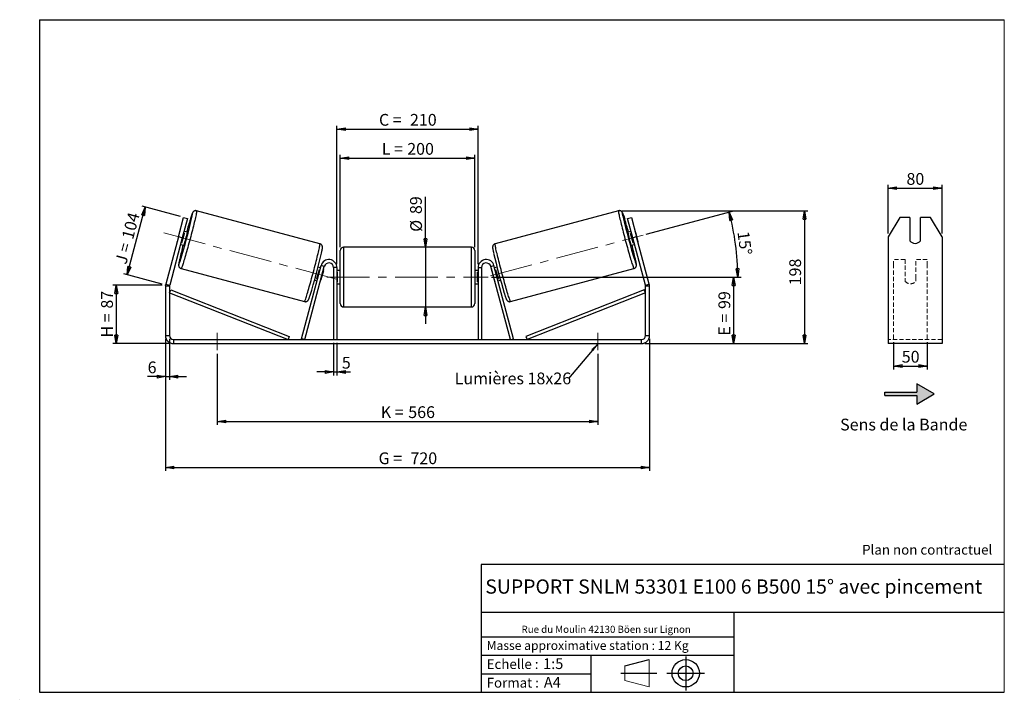
# Model space of a CAD drawing. Units: millimetres. Extents: x -1 to 292, y 3 to 205.
import ezdxf

# ---------------------------------------------------------------- set-up
doc = ezdxf.new("R2010")
doc.units = ezdxf.units.MM
doc.header["$PDSIZE"] = -1
doc.linetypes.add('CENTERX2', pattern=[20.32, 12.7, -2.54, 2.54, -2.54])
doc.linetypes.add('HIDDEN', pattern=[1.905, 1.27, -0.635])
doc.layers.add('SLD-0', color=7, linetype='Continuous')
doc.styles.add('SLDTEXTSTYLE0', font='TXT', dxfattribs={"width": 0.75})
doc.styles.add('SLDTEXTSTYLE2', font='TXT', dxfattribs={"width": 0.666667})
doc.dimstyles.new('SLDDIMSTYLE0', dxfattribs={"dimtxt": 3.501, "dimasz": 2.5, "dimexe": 0, "dimexo": 0.0625, "dimgap": 0.87525, "dimtad": 1, "dimdec": 0, "dimlfac": 5, "dimrnd": 1e-09, "dimzin": 12, "dimdsep": 46, "dimtxsty": 'SLDTEXTSTYLE0', "dimblk1": 'CLOSED', "dimblk2": 'CLOSED', "dimsah": 1, "dimcen": 0.09, "dimadec": 0, "dimazin": 3, "dimtfac": 1, "dimtofl": 0, "dimtmove": 0, "dimatfit": 3, "dimldrblk": 'CLOSED', "dimfxl": 0, "dimfrac": 2, "dimtolj": 1, "dimtzin": 12, "dimarcsym": 0})
doc.dimstyles.new('SLDDIMSTYLE1', dxfattribs={"dimtxt": 3.501, "dimasz": 2.5, "dimexe": 0, "dimexo": 0.0625, "dimgap": 0.87525, "dimtad": 1, "dimdec": 0, "dimlfac": 5, "dimrnd": 1e-09, "dimzin": 12, "dimdsep": 46, "dimtxsty": 'SLDTEXTSTYLE0', "dimblk1": 'CLOSED', "dimblk2": 'CLOSED', "dimsah": 1, "dimcen": 0.09, "dimadec": 0, "dimazin": 3, "dimtfac": 1, "dimtmove": 0, "dimatfit": 0, "dimldrblk": 'CLOSED', "dimfxl": 0, "dimfrac": 2, "dimtolj": 1, "dimtzin": 12, "dimarcsym": 0})
doc.dimstyles.new('SLDDIMSTYLE2', dxfattribs={"dimtxt": 3.501, "dimasz": 2.5, "dimexe": 0, "dimexo": 0.0625, "dimgap": 0.87525, "dimtad": 1, "dimdec": 4, "dimlfac": 5, "dimzin": 12, "dimdsep": 46, "dimtxsty": 'SLDTEXTSTYLE0', "dimblk1": 'CLOSED', "dimblk2": 'CLOSED', "dimsah": 1, "dimcen": 0.09, "dimadec": 0, "dimazin": 3, "dimtfac": 1, "dimtofl": 0, "dimtmove": 0, "dimatfit": 3, "dimldrblk": 'CLOSED', "dimfxl": 0, "dimfrac": 2, "dimtolj": 1, "dimtzin": 12, "dimarcsym": 0})
doc.dimstyles.new('SLDDIMSTYLE3', dxfattribs={"dimtxt": 0.18, "dimasz": 2.5, "dimexe": 0, "dimexo": 0.0625, "dimgap": 0, "dimtad": 0, "dimtih": 1, "dimtoh": 1, "dimdec": 0, "dimrnd": 1e-09, "dimzin": 0, "dimdsep": 46, "dimtxsty": 'Standard', "dimsah": 1, "dimcen": 0.09, "dimadec": 0, "dimazin": 0, "dimtfac": 2.5, "dimtdec": 0, "dimtofl": 0, "dimtmove": 0, "dimatfit": 3, "dimfxl": 0, "dimfrac": 2, "dimtolj": 1, "dimtzin": 0, "dimarcsym": 0})

# ---------------------------------------------------------------- blocks, each defined once
blk = doc.blocks.new('Bloc1')
at = {"color": 7, "linetype": 'Continuous', "lineweight": 0}
blk.add_point((27.17, 41.63), dxfattribs=at)
at = {"layer": 'SLD-0'}
for p, q in [((9.1, 43.82), (16.35, 45.7)), ((27.17, 46.64), (27.17, 36.52)), ((7.87, 41.63), (18.56, 41.63)), ((21.6, 41.63), (32.77, 41.63))]:
    blk.add_line(p, q, dxfattribs=at)
at = {"layer": 'SLD-0', "color": 7, "linetype": 'Continuous', "lineweight": 18}
for p, q in [((16.35, 45.7), (16.35, 37.56)), ((9.1, 39.44), (9.1, 43.82)), ((9.1, 39.44), (16.35, 37.56))]:
    blk.add_line(p, q, dxfattribs=at)
at = {"layer": 'SLD-0'}
for radius in [4.07, 2.19]:
    blk.add_circle((27.17, 41.63), radius, dxfattribs=at)
blk = doc.blocks.new('SW_NOTE_0')
at = {"color": 0, "linetype": 'Continuous', "lineweight": 0, "insert": (28.37, -0.09), "char_height": 2.1167, "attachment_point": 2, "style": 'SLDTEXTSTYLE0'}
blk.add_mtext('Rue du Moulin 42130 Böen sur Lignon', dxfattribs=at)
blk = doc.blocks.new('_Closed')
at = {"color": 0, "linetype": 'ByBlock', "lineweight": -2}
for p, q in [((-1, 0.166667), (0, 0)), ((-1, 0.166667), (-1, -0.166667)), ((0, 0), (-1, -0.166667)), ((0, 0), (-1, 0))]:
    blk.add_line(p, q, dxfattribs=at)
blk = doc.blocks.new('_D')
at = {"layer": 'SLD-0'}
for p, q in [((41.48, 126.01), (26.84, 126.01)), ((27.84, 126.01), (27.84, 108.6)), ((43.88, 108.6), (26.84, 108.6))]:
    blk.add_line(p, q, dxfattribs=at)
at = {"layer": 'SLD-0', "xscale": 2.5, "yscale": 2.5}
for p, rotation in [((27.84, 126.01), 90.0000000000004), ((27.84, 108.6), 270.0000000000004)]:
    blk.add_blockref('_Closed', p, dxfattribs=dict(at, rotation=rotation))
at = {"layer": 'SLD-0', "char_height": 3.501, "attachment_point": 1, "rotation": 90}
for s, insert, style in [('87', (23.33, 119.02), 'SLDTEXTSTYLE0'), ('H =', (23.33, 110.42), 'SLDTEXTSTYLE2')]:
    blk.add_mtext(s, dxfattribs=dict(at, insert=insert, style=style))
blk = doc.blocks.new('_D_1')
at = {"layer": 'SLD-0'}
for p, q in [((46.91, 146.42), (35.51, 149.48)), ((31.08, 129.07), (36.48, 149.22)), ((41.51, 126.27), (30.11, 129.32))]:
    blk.add_line(p, q, dxfattribs=at)
at = {"layer": 'SLD-0', "xscale": 2.5, "yscale": 2.5}
for p, rotation in [((36.48, 149.22), 75.0000000000003), ((31.08, 129.07), 255.0000000000003)]:
    blk.add_blockref('_Closed', p, dxfattribs=dict(at, rotation=rotation))
at = {"layer": 'SLD-0', "char_height": 3.501, "attachment_point": 1, "rotation": 75}
for s, insert, style in [('104', (29.41, 140.27), 'SLDTEXTSTYLE0'), ('J =', (27.42, 132.86), 'SLDTEXTSTYLE2')]:
    blk.add_mtext(s, dxfattribs=dict(at, insert=insert, style=style))
blk = doc.blocks.new('_D_2')
at = {"layer": 'SLD-0', "color": 7}
for p, q in [((178.22, 148.13), (233.55, 148.13)), ((232.55, 148.13), (232.55, 108.6)), ((185.08, 108.6), (233.55, 108.6))]:
    blk.add_line(p, q, dxfattribs=at)
at = {"layer": 'SLD-0', "color": 7, "xscale": 2.5, "yscale": 2.5}
for p, rotation in [((232.55, 148.13), 90.0000000000004), ((232.55, 108.6), 270.0000000000004)]:
    blk.add_blockref('_Closed', p, dxfattribs=dict(at, rotation=rotation))
at = {"layer": 'SLD-0', "color": 7, "insert": (228.04, 125.94), "char_height": 3.501, "attachment_point": 1, "rotation": 90, "style": 'SLDTEXTSTYLE0'}
blk.add_mtext('198', dxfattribs=at)
blk = doc.blocks.new('_D_3')
at = {"layer": 'SLD-0', "color": 7}
for p, q in [((42.48, 110), (42.48, 70.71)), ((186.48, 110), (186.48, 70.71)), ((42.48, 71.71), (186.48, 71.71))]:
    blk.add_line(p, q, dxfattribs=at)
at = {"layer": 'SLD-0', "color": 7, "xscale": 2.5, "yscale": 2.5, "rotation": 180.0000000000004}
blk.add_blockref('_Closed', (42.48, 71.71, 0.78), dxfattribs=at)
at = {"layer": 'SLD-0', "color": 7, "xscale": 2.5, "yscale": 2.5}
blk.add_blockref('_Closed', (186.48, 71.71, 0.78), dxfattribs=at)
at = {"layer": 'SLD-0', "color": 7, "char_height": 3.501, "attachment_point": 1}
for s, insert, style in [('G =', (105.86, 76.22), 'SLDTEXTSTYLE2'), ('720', (115.34, 76.22), 'SLDTEXTSTYLE0')]:
    blk.add_mtext(s, dxfattribs=dict(at, insert=insert, style=style))
blk = doc.blocks.new('_D_4')
at = {"layer": 'SLD-0', "color": 7}
for p, q in [((92.48, 108.8), (92.48, 99.15)), ((93.48, 108.8), (93.48, 99.15)), ((92.48, 100.15), (87.48, 100.15)), ((92.48, 100.15), (93.48, 100.15)), ((93.48, 100.15), (97.52, 100.15))]:
    blk.add_line(p, q, dxfattribs=at)
at = {"layer": 'SLD-0', "color": 7, "xscale": 2.5, "yscale": 2.5}
blk.add_blockref('_Closed', (92.48, 100.15, 0.78), dxfattribs=at)
at = {"layer": 'SLD-0', "color": 7, "xscale": 2.5, "yscale": 2.5, "rotation": 180.0000000000004}
blk.add_blockref('_Closed', (93.48, 100.15, 0.78), dxfattribs=at)
at = {"layer": 'SLD-0', "color": 7, "insert": (94.93, 104.66), "char_height": 3.5, "attachment_point": 1, "style": 'SLDTEXTSTYLE0'}
blk.add_mtext('5', dxfattribs=at)
blk = doc.blocks.new('_D_5')
at = {"layer": 'SLD-0', "color": 7}
for p, q in [((57.88, 105.6), (57.88, 84.44)), ((171.08, 105.6), (171.08, 84.44)), ((57.88, 85.44), (171.08, 85.44))]:
    blk.add_line(p, q, dxfattribs=at)
at = {"layer": 'SLD-0', "color": 7, "xscale": 2.5, "yscale": 2.5, "rotation": 180.0000000000004}
blk.add_blockref('_Closed', (57.88, 85.44, 0.78), dxfattribs=at)
at = {"layer": 'SLD-0', "color": 7, "xscale": 2.5, "yscale": 2.5}
blk.add_blockref('_Closed', (171.08, 85.44, 0.78), dxfattribs=at)
at = {"layer": 'SLD-0', "color": 7, "char_height": 3.501, "attachment_point": 1}
for s, insert, style in [('K =', (106.51, 89.95), 'SLDTEXTSTYLE2'), ('566', (114.69, 89.95), 'SLDTEXTSTYLE0')]:
    blk.add_mtext(s, dxfattribs=dict(at, insert=insert, style=style))
blk = doc.blocks.new('_D_6')
at = {"layer": 'SLD-0', "color": 7}
for p, q in [((119.8, 137.3), (119.8, 152.32)), ((119.8, 137.3), (119.8, 119.5)), ((119.8, 119.5), (119.8, 114.5))]:
    blk.add_line(p, q, dxfattribs=at)
at = {"layer": 'SLD-0', "color": 7, "xscale": 2.5, "yscale": 2.5}
for p, rotation in [((119.8, 137.3, 0.78), 270.0000000000004), ((119.8, 119.5, 0.78), 90.0000000000004)]:
    blk.add_blockref('_Closed', p, dxfattribs=dict(at, rotation=rotation))
at = {"layer": 'SLD-0', "color": 7, "char_height": 3.501, "attachment_point": 1, "rotation": 90, "style": 'SLDTEXTSTYLE0'}
for s, insert in [('89', (115.23, 147.15)), ('%%c', (115.28, 141.87))]:
    blk.add_mtext(s, dxfattribs=dict(at, insert=insert))
blk = doc.blocks.new('_D_7')
at = {"layer": 'SLD-0', "color": 7}
for p, q in [((139.48, 128.4), (212.48, 128.4)), ((211.48, 128.4), (211.48, 108.6)), ((185.08, 108.6), (212.48, 108.6))]:
    blk.add_line(p, q, dxfattribs=at)
at = {"layer": 'SLD-0', "color": 7, "xscale": 2.5, "yscale": 2.5}
for p, rotation in [((211.48, 128.4, 0.78), 90.0000000000004), ((211.48, 108.6, 0.78), 270.0000000000004)]:
    blk.add_blockref('_Closed', p, dxfattribs=dict(at, rotation=rotation))
at = {"layer": 'SLD-0', "color": 7, "char_height": 3.501, "attachment_point": 1, "rotation": 90}
for s, insert, style in [('99', (206.97, 118.9), 'SLDTEXTSTYLE0'), ('E =', (206.97, 110.98), 'SLDTEXTSTYLE2')]:
    blk.add_mtext(s, dxfattribs=dict(at, insert=insert, style=style))
blk = doc.blocks.new('_D_8')
at = {"layer": 'SLD-0', "color": 7}
for p, q in [((185.51, 141.14), (211.11, 148)), ((139.48, 128.4), (213.69, 128.4))]:
    blk.add_line(p, q, dxfattribs=at)
blk.add_arc((137.97, 128.4), 74.72, 0, 15, dxfattribs=at)
at = {"layer": 'SLD-0', "color": 7, "xscale": 2.5, "yscale": 2.5}
for p, rotation in [((210.15, 147.74, 0.78), 104.0418780554721), ((212.69, 128.4, 0.78), 270.9581219445291)]:
    blk.add_blockref('_Closed', p, dxfattribs=dict(at, rotation=rotation))
at = {"layer": 'SLD-0', "color": 7, "insert": (216.07, 142.24), "char_height": 3.501, "attachment_point": 1, "rotation": 277.5, "style": 'SLDTEXTSTYLE0'}
blk.add_mtext('15°', dxfattribs=at)
blk = doc.blocks.new('_D_9')
at = {"layer": 'SLD-0', "color": 7}
for p, q in [((94.48, 137.3), (94.48, 164.79)), ((134.48, 137.3), (134.48, 164.79)), ((94.48, 163.79), (134.48, 163.79))]:
    blk.add_line(p, q, dxfattribs=at)
at = {"layer": 'SLD-0', "color": 7, "xscale": 2.5, "yscale": 2.5, "rotation": 180.0000000000004}
blk.add_blockref('_Closed', (94.48, 163.79, 0.78), dxfattribs=at)
at = {"layer": 'SLD-0', "color": 7, "xscale": 2.5, "yscale": 2.5}
blk.add_blockref('_Closed', (134.48, 163.79, 0.78), dxfattribs=at)
at = {"layer": 'SLD-0', "color": 7, "char_height": 3.501, "attachment_point": 1}
for s, insert, style in [('L =', (106.81, 168.3), 'SLDTEXTSTYLE2'), ('200', (114.38, 168.3), 'SLDTEXTSTYLE0')]:
    blk.add_mtext(s, dxfattribs=dict(at, insert=insert, style=style))
blk = doc.blocks.new('_D_10')
at = {"layer": 'SLD-0', "color": 7}
for p, q in [((93.48, 132.2), (93.48, 173.44)), ((135.48, 132.2), (135.48, 173.44)), ((93.48, 172.44), (135.48, 172.44))]:
    blk.add_line(p, q, dxfattribs=at)
at = {"layer": 'SLD-0', "color": 7, "xscale": 2.5, "yscale": 2.5, "rotation": 180.0000000000004}
blk.add_blockref('_Closed', (93.48, 172.44, 0.78), dxfattribs=at)
at = {"layer": 'SLD-0', "color": 7, "xscale": 2.5, "yscale": 2.5}
blk.add_blockref('_Closed', (135.48, 172.44, 0.78), dxfattribs=at)
at = {"layer": 'SLD-0', "color": 7, "char_height": 3.501, "attachment_point": 1}
for s, insert, style in [('C =', (105.99, 176.95), 'SLDTEXTSTYLE2'), ('210', (115.2, 176.95), 'SLDTEXTSTYLE0')]:
    blk.add_mtext(s, dxfattribs=dict(at, insert=insert, style=style))
blk = doc.blocks.new('_D_11')
at = {"layer": 'SLD-0', "color": 7}
for p, q in [((42.48, 110), (42.48, 97.77)), ((43.68, 110), (43.68, 97.77)), ((42.48, 98.77), (37.17, 98.77)), ((42.48, 98.77), (43.68, 98.77)), ((43.68, 98.77), (48.68, 98.77))]:
    blk.add_line(p, q, dxfattribs=at)
at = {"layer": 'SLD-0', "color": 7, "xscale": 2.5, "yscale": 2.5}
blk.add_blockref('_Closed', (42.48, 98.77, 0.78), dxfattribs=at)
at = {"layer": 'SLD-0', "color": 7, "xscale": 2.5, "yscale": 2.5, "rotation": 180.0000000000004}
blk.add_blockref('_Closed', (43.68, 98.77, 0.78), dxfattribs=at)
at = {"layer": 'SLD-0', "color": 7, "insert": (37.17, 103.28), "char_height": 3.5, "attachment_point": 1, "style": 'SLDTEXTSTYLE0'}
blk.add_mtext('6', dxfattribs=at)
blk = doc.blocks.new('SW_NOTE_0_1')
at = {"layer": 'SLD-0', "color": 0, "insert": (-33.89, 1.74), "char_height": 3.5, "attachment_point": 1, "style": 'SLDTEXTSTYLE0'}
blk.add_mtext('Lumières 18x26', dxfattribs=at)
blk = doc.blocks.new('_D_12')
at = {"layer": 'SLD-0', "color": 7}
for p, q in [((257.48, 141.37), (257.48, 155.85)), ((273.48, 141.37), (273.48, 155.85)), ((257.48, 154.85), (273.48, 154.85))]:
    blk.add_line(p, q, dxfattribs=at)
at = {"layer": 'SLD-0', "color": 7, "xscale": 2.5, "yscale": 2.5, "rotation": 180.0000000000005}
blk.add_blockref('_Closed', (257.48, 154.85), dxfattribs=at)
at = {"layer": 'SLD-0', "color": 7, "xscale": 2.5, "yscale": 2.5}
blk.add_blockref('_Closed', (273.48, 154.85), dxfattribs=at)
at = {"layer": 'SLD-0', "color": 7, "insert": (262.89, 159.36), "char_height": 3.501, "attachment_point": 1, "style": 'SLDTEXTSTYLE0'}
blk.add_mtext('80', dxfattribs=at)
blk = doc.blocks.new('_D_13')
at = {"layer": 'SLD-0', "color": 7}
for p, q in [((259.08, 109.06), (259.08, 100.93)), ((269.08, 109.06), (269.08, 100.93)), ((259.08, 101.93), (269.08, 101.93))]:
    blk.add_line(p, q, dxfattribs=at)
at = {"layer": 'SLD-0', "color": 7, "xscale": 2.5, "yscale": 2.5, "rotation": 180.0000000000005}
blk.add_blockref('_Closed', (259.08, 101.93), dxfattribs=at)
at = {"layer": 'SLD-0', "color": 7, "xscale": 2.5, "yscale": 2.5}
blk.add_blockref('_Closed', (269.08, 101.93), dxfattribs=at)
at = {"layer": 'SLD-0', "color": 7, "insert": (261.49, 106.44), "char_height": 3.501, "attachment_point": 1, "style": 'SLDTEXTSTYLE0'}
blk.add_mtext('50', dxfattribs=at)

msp = doc.modelspace()

# ---------------------------------------------------------------- hatches: boundary and pattern name
at = {"linetype": 'Continuous'}
msp.add_hatch(color=7, dxfattribs=at).paths.add_polyline_path([(265.982029, 90.618182), (271.178182, 93.618182), (265.982029, 96.618182), (265.982029, 94.118182), (256.431643, 94.118182), (256.431643, 93.118182), (265.982029, 93.118182)], flags=0)

# ---------------------------------------------------------------- linework, layer by layer
at = {"color": 7, "linetype": 'Continuous', "lineweight": 18}
for p, q in [((292, 205), (5, 205)), ((5, 205), (5, 4.867368)), ((292, 4.867368), (292, 205)), ((4.937878, 61.166738), (5, 61.166738))]:
    msp.add_line(p, q, dxfattribs=at)
at = {"color": 7, "linetype": 'Continuous', "lineweight": 25}
for p, q in [((88.427762, 138.303089), (51.740979, 148.133283)), ((177.217128, 148.133283), (140.530345, 138.303089)), ((46.326676, 140.370083), (47.87959, 146.165638)), ((49.038701, 145.855055), (47.485787, 140.0595)), ((47.87959, 146.165638), (49.038701, 145.855055)), ((179.919406, 145.855055), (181.078517, 146.165638)), ((181.472321, 140.0595), (179.919406, 145.855055)), ((181.078517, 146.165638), (182.631431, 140.370083)), ((260.940168, 146.165638), (257.476066, 140.370083)), ((263.876066, 146.165638), (260.940168, 146.165638)), ((263.876066, 146.165638), (263.876066, 139.210972)), ((267.076066, 139.210972), (267.076066, 146.165638)), ((270.011965, 146.165638), (267.076066, 146.165638)), ((273.476066, 140.370083), (270.011965, 146.165638)), ((46.674933, 141.755438), (45.935597, 138.996202)), ((47.372839, 138.611094), (48.112174, 141.37033)), ((47.855455, 141.439118), (48.112174, 141.37033)), ((48.989686, 141.727084), (48.003425, 141.991352)), ((180.954682, 141.991352), (179.968421, 141.727084)), ((181.102653, 141.439118), (180.845934, 141.37033)), ((181.585269, 138.611094), (180.845934, 141.37033)), ((182.283175, 141.755438), (183.02251, 138.996202)), ((46.326676, 140.370083), (42.560832, 126.315761)), ((47.485787, 140.0595), (43.719943, 126.005178)), ((47.485787, 140.0595), (46.326676, 140.370083)), ((46.968149, 138.127648), (47.95441, 137.86338)), ((47.372839, 138.611094), (47.11612, 138.679882)), ((181.003698, 137.86338), (181.989959, 138.127648)), ((182.631431, 140.370083), (181.472321, 140.0595)), ((185.238165, 126.005178), (181.472321, 140.0595)), ((181.585269, 138.611094), (181.841988, 138.679882)), ((186.397276, 126.315761), (182.631431, 140.370083)), ((257.476066, 140.370083), (257.476066, 126.315761)), ((273.476066, 140.370083), (273.476066, 126.315761)), ((94.479054, 128.403359), (94.479054, 136.303359)), ((133.479054, 137.303359), (95.479054, 137.303359)), ((134.479054, 136.303359), (134.479054, 120.503359)), ((82.929629, 110.062178), (88.760832, 131.824525)), ((89.726758, 131.565706), (88.760832, 131.824525)), ((139.23135, 131.565706), (140.197276, 131.824525)), ((146.028479, 110.062178), (140.197276, 131.824525)), ((47.134, 130.939803), (83.820783, 121.109609)), ((83.895554, 109.803359), (89.726758, 131.565706)), ((88.57231, 131.120952), (87.841061, 131.316889)), ((88.424339, 130.568718), (88.274547, 130.608855)), ((89.433077, 130.298428), (88.693742, 127.539192)), ((89.433077, 130.298428), (89.390265, 130.309899)), ((93.479054, 131.203359), (92.479054, 131.203359)), ((92.479054, 131.203359), (92.479054, 109.803359)), ((93.479054, 131.203359), (93.479054, 109.803359)), ((94.479054, 130.403359), (93.479054, 130.403359)), ((93.479054, 129.831645), (93.679054, 129.831645)), ((93.679054, 126.975074), (93.679054, 129.831645)), ((135.479054, 130.403359), (134.479054, 130.403359)), ((135.479054, 129.831645), (135.279054, 129.831645)), ((135.279054, 126.975074), (135.279054, 129.831645)), ((135.479054, 131.203359), (136.479054, 131.203359)), ((135.479054, 131.203359), (135.479054, 109.803359)), ((136.479054, 131.203359), (136.479054, 109.803359)), ((145.062553, 109.803359), (139.23135, 131.565706)), ((139.525031, 130.298428), (139.567842, 130.309899)), ((139.525031, 130.298428), (140.264366, 127.539192)), ((141.117046, 131.316889), (140.385798, 131.120952)), ((140.533768, 130.568718), (140.683561, 130.608855)), ((145.137324, 121.109609), (181.824107, 130.939803)), ((42.560832, 126.315761), (43.719943, 126.005178)), ((86.805785, 127.453186), (87.537034, 127.257248)), ((87.535212, 127.849619), (87.685004, 127.809482)), ((88.65093, 127.550663), (88.693742, 127.539192)), ((93.679054, 126.975074), (93.479054, 126.975074)), ((93.479054, 126.403359), (94.479054, 126.403359)), ((94.479054, 120.503359), (94.479054, 128.403359)), ((134.479054, 126.403359), (135.479054, 126.403359)), ((135.279054, 126.975074), (135.479054, 126.975074)), ((140.307178, 127.550663), (140.264366, 127.539192)), ((141.422896, 127.849619), (141.273103, 127.809482)), ((141.421074, 127.257248), (142.152322, 127.453186)), ((185.238165, 126.005178), (186.397276, 126.315761)), ((257.476066, 126.315761), (257.476066, 125.694595)), ((273.476066, 126.315761), (273.476066, 125.694595)), ((43.679054, 125.694595), (42.479054, 125.694595)), ((42.479054, 125.694595), (42.479054, 111.003359)), ((43.679054, 125.694595), (43.679054, 111.003359)), ((43.679054, 123.694595), (44.045684, 124.624961)), ((43.679054, 123.694595), (78.929629, 109.803359)), ((44.045684, 124.624961), (79.296259, 110.733726)), ((184.912423, 124.624961), (149.661848, 110.733726)), ((185.279054, 123.694595), (150.028479, 109.803359)), ((185.279054, 123.694595), (184.912423, 124.624961)), ((186.479054, 125.694595), (185.279054, 125.694595)), ((185.279054, 111.003359), (185.279054, 125.694595)), ((186.479054, 111.003359), (186.479054, 125.694595)), ((257.476066, 125.694595), (257.476066, 111.003359)), ((273.476066, 125.694595), (273.476066, 111.003359)), ((95.479054, 119.503359), (133.479054, 119.503359)), ((42.479054, 111.003359), (43.679054, 111.003359)), ((44.879054, 109.803359), (44.879054, 108.603359)), ((44.879054, 109.803359), (184.079054, 109.803359)), ((44.879054, 108.603359), (184.079054, 108.603359)), ((79.296259, 110.733726), (78.929629, 109.803359)), ((83.895554, 109.803359), (82.929629, 110.062178)), ((145.062553, 109.803359), (146.028479, 110.062178)), ((149.661848, 110.733726), (150.028479, 109.803359)), ((184.079054, 108.603359), (184.079054, 109.803359)), ((185.279054, 111.003359), (186.479054, 111.003359)), ((257.476066, 111.003359), (257.476066, 108.603359)), ((273.476066, 108.603359), (257.476066, 108.603359)), ((273.476066, 111.003359), (273.476066, 108.603359))]:
    msp.add_line(p, q, dxfattribs=at)
at = {"color": 8, "linetype": 'Continuous', "lineweight": 25}
for p, q in [((95.479054, 137.303359), (95.479054, 128.403359)), ((133.479054, 119.503359), (133.479054, 137.303359)), ((95.479054, 128.403359), (95.479054, 119.503359))]:
    msp.add_line(p, q, dxfattribs=at)
at = {"color": 7, "linetype": 'HIDDEN', "lineweight": 18}
for p, q in [((259.076066, 131.824525), (259.076066, 133.603359)), ((262.476066, 133.603359), (259.076066, 133.603359)), ((259.076066, 110.062178), (259.076066, 131.824525)), ((262.476066, 133.603359), (262.476066, 131.824525)), ((262.476066, 131.824525), (262.476066, 128.029989)), ((265.676066, 131.824525), (265.676066, 133.603359)), ((269.076066, 133.603359), (265.676066, 133.603359)), ((265.676066, 128.029989), (265.676066, 131.824525)), ((269.076066, 131.824525), (269.076066, 133.603359)), ((269.076066, 110.062178), (269.076066, 131.824525)), ((262.476066, 127.77117), (262.476066, 128.029989)), ((262.476066, 127.203359), (262.476066, 127.77117)), ((265.676066, 127.77117), (265.676066, 128.029989)), ((265.676066, 127.77117), (265.676066, 127.203359)), ((273.476066, 109.803359), (257.476066, 109.803359))]:
    msp.add_line(p, q, dxfattribs=at)
at = {"color": 8, "linetype": 'Continuous', "lineweight": 25, "flags": 128}
for points in [[(51.741002, 148.133276), (51.755054, 148.102476), (51.755528, 148.021401), (51.742399, 147.890533), (51.715744, 147.710641), (51.675719, 147.48278), (51.62256, 147.208287), (51.556577, 146.888773), (51.478159, 146.526114), (51.387766, 146.122437), (51.285927, 145.680111), (51.173241, 145.201733), (51.050369, 144.690108), (50.918032, 144.148241), (50.777007, 143.579311), (50.628121, 142.986655), (50.472247, 142.373754), (50.310302, 141.744202), (50.143234, 141.101695), (49.972025, 140.450003), (49.797678, 139.79295), (49.621219, 139.134393), (49.44368, 138.478196), (49.266106, 137.828209), (49.089537, 137.188248), (48.915011, 136.562067), (48.74355, 135.953342), (48.576162, 135.365645), (48.413828, 134.802423), (48.257502, 134.266984), (48.1081, 133.762469), (47.966499, 133.291838), (47.833531, 132.857853), (47.709976, 132.463062), (47.596558, 132.109781), (47.493944, 131.800082), (47.402735, 131.535785), (47.323467, 131.318439), (47.256605, 131.14932), (47.202541, 131.029421), (47.161593, 130.959445), (47.134, 130.939803)], [(50.408327, 146.588671), (50.447794, 146.790052), (50.487993, 147.012839), (50.515118, 147.188817), (50.528993, 147.316845), (50.529527, 147.396093), (50.516719, 147.426046), (50.490649, 147.40651), (50.451489, 147.337613), (50.399491, 147.2198), (50.334992, 147.053835), (50.258412, 146.840796), (50.170247, 146.582064), (50.071068, 146.279317), (49.961518, 145.934518), (49.868911, 145.636464)], [(177.217138, 148.133285), (177.217128, 148.133283), (177.203054, 148.102476), (177.202579, 148.021401), (177.215708, 147.890533), (177.242363, 147.710641), (177.282388, 147.48278), (177.335548, 147.208287), (177.40153, 146.888773), (177.479948, 146.526114), (177.570342, 146.122437), (177.67218, 145.680111), (177.784866, 145.201733), (177.907738, 144.690108), (178.040075, 144.148241), (178.181101, 143.579311), (178.329987, 142.986655), (178.48586, 142.373754), (178.647806, 141.744202), (178.814874, 141.101695), (178.986083, 140.450003), (179.160429, 139.79295), (179.336889, 139.134393), (179.514427, 138.478196), (179.692002, 137.828209), (179.86857, 137.188248), (180.043097, 136.562067), (180.214558, 135.953342), (180.381946, 135.365645), (180.54428, 134.802423), (180.700606, 134.266984), (180.850008, 133.762469), (180.991608, 133.291838), (181.124576, 132.857853), (181.248132, 132.463062), (181.361549, 132.109781), (181.464164, 131.800082), (181.555373, 131.535785), (181.634641, 131.318439), (181.701503, 131.14932), (181.755567, 131.029421), (181.796515, 130.959445), (181.824107, 130.939803), (181.824107, 130.939803)], [(178.552342, 146.575969), (178.510314, 146.790052), (178.470115, 147.012839), (178.44299, 147.188817), (178.429115, 147.316845), (178.42858, 147.396093), (178.441389, 147.426046), (178.467458, 147.40651), (178.506619, 147.337613), (178.558617, 147.2198), (178.623115, 147.053835), (178.699696, 146.840796), (178.787861, 146.582064), (178.88704, 146.279317), (178.996589, 145.934518), (179.091459, 145.629118)], [(83.820783, 121.109609), (83.848376, 121.129251), (83.889324, 121.199227), (83.943388, 121.319126), (84.01025, 121.488245), (84.089518, 121.705591), (84.180727, 121.969889), (84.283341, 122.279587), (84.396759, 122.632868), (84.520314, 123.027659), (84.653282, 123.461644), (84.794883, 123.932275), (84.944284, 124.43679), (85.100611, 124.97223), (85.262945, 125.535451), (85.430333, 126.123148), (85.601794, 126.731873), (85.77632, 127.358054), (85.952889, 127.998015), (86.130463, 128.648002), (86.308001, 129.304199), (86.484461, 129.962756), (86.658807, 130.619809), (86.830017, 131.271501), (86.997084, 131.914008), (87.15903, 132.54356), (87.314904, 133.156462), (87.46379, 133.749117), (87.604815, 134.318047), (87.737152, 134.859915), (87.860024, 135.371539), (87.97271, 135.849917), (88.074549, 136.292243), (88.164942, 136.69592), (88.24336, 137.058579), (88.309343, 137.378093), (88.362502, 137.652586), (88.402527, 137.880447), (88.429182, 138.060339), (88.442311, 138.191207), (88.441837, 138.272282), (88.427762, 138.303089)], [(145.137324, 121.109609), (145.109732, 121.129251), (145.068784, 121.199227), (145.01472, 121.319126), (144.947858, 121.488245), (144.86859, 121.705591), (144.777381, 121.969889), (144.674766, 122.279587), (144.561349, 122.632868), (144.437793, 123.027659), (144.304825, 123.461644), (144.163225, 123.932275), (144.013823, 124.43679), (143.857497, 124.97223), (143.695163, 125.535451), (143.527775, 126.123148), (143.356314, 126.731873), (143.181787, 127.358054), (143.005219, 127.998015), (142.827644, 128.648002), (142.650106, 129.304199), (142.473646, 129.962756), (142.2993, 130.619809), (142.128091, 131.271501), (141.961023, 131.914008), (141.799077, 132.54356), (141.643204, 133.156462), (141.494318, 133.749117), (141.353292, 134.318047), (141.220955, 134.859915), (141.098083, 135.371539), (140.985398, 135.849917), (140.883559, 136.292243), (140.793165, 136.69592), (140.714747, 137.058579), (140.648765, 137.378093), (140.595605, 137.652586), (140.555581, 137.880447), (140.528926, 138.060339), (140.515797, 138.191207), (140.516271, 138.272282), (140.530345, 138.303089)]]:
    msp.add_lwpolyline(points, dxfattribs=at)
at = {"color": 7, "linetype": 'Continuous', "lineweight": 25}
for centre, radius, start, end in [((-115.905755, 183.795525), 170.425127, 342.70370293, 347.38974627), ((344.906645, 183.813193), 170.471009, 192.61726377, 197.30232328), ((190.87821, 102.75566), 147.385161, 163.08552972, 164.64232858), ((37.923824, 102.71156), 147.547342, 15.35813362, 16.91023674), ((55.031873, 139.298479), 8.710632, 160.68369248, 163.61654568), ((-2.12544, 153.352788), 51.64685, 343.415292, 346.584708), ((24.255249, 146.284104), 25.150722, 340.43899079, 349.56100921), ((204.702859, 146.284104), 25.150722, 190.43899079, 199.56100921), ((231.083547, 153.352788), 51.64685, 193.415292, 196.584708), ((173.926234, 139.298479), 8.710632, 16.38345432, 19.31630752), ((54.4014, 136.945521), 8.710632, 166.38345432, 169.31630752), ((181.730111, 102.826484), 138.529774, 165.32288032, 167.09754065), ((47.180059, 102.81436), 138.579219, 12.90380895, 14.67694715), ((174.556708, 136.945521), 8.710632, 10.68369248, 13.61654568), ((265.476066, 140.475029), 2.039078, 218.3099894, 321.6900106), ((-90.725568, 177.146761), 184.35847, 342.91187109, 346.94805715), ((95.479054, 136.303359), 1, 90, 180), ((133.479054, 136.303359), 1, 0, 90), ((328.378036, 179.379003), 193.33245, 193.11450075, 196.7521899), ((91.079054, 131.203359), 2.4, 0, 165), ((91.079054, 131.203359), 1.4, 0, 165), ((137.879054, 131.203359), 2.4, 15, 180), ((137.879054, 131.203359), 1.4, 15, 180), ((38.036933, 142.591313), 51.64685, 343.415292, 346.584708), ((87.342212, 130.980139), 2.199192, 341.94180229, 356.92407755), ((141.615895, 130.980139), 2.199192, 183.07592245, 198.05819771), ((190.921175, 142.591313), 51.64685, 193.415292, 196.584708), ((44.879054, 125.694595), 2.4, 165, 180), ((44.879054, 125.694595), 1.2, 165, 180), ((86.109351, 128.146934), 2.654888, 334.36730494, 346.76681522), ((142.848757, 128.146934), 2.654888, 193.23318478, 205.63269506), ((184.079054, 125.694595), 1.2, 0, 15), ((184.079054, 125.694595), 2.4, 0, 15), ((95.479054, 120.503359), 1, 180, 270), ((133.479054, 120.503359), 1, 270, 0), ((44.879054, 111.003359), 2.4, 180, 270), ((44.879054, 111.003359), 1.2, 180, 270), ((184.079054, 111.003359), 1.2, 270, 0), ((184.079054, 111.003359), 2.4, 270, 0)]:
    msp.add_arc(centre, radius, start, end, dxfattribs=at)
at = {"color": 8, "linetype": 'Continuous', "lineweight": 25}
for centre, radius, start, end in [((53.608175, 131.766117), 7.191836, 163.91202754, 176.82520108), ((42.466451, 134.309984), 4.504708, 331.55635771, 344.76035549), ((186.449886, 134.289911), 4.458419, 195.30872979, 208.47249219), ((175.34251, 131.765445), 7.199283, 3.1768682, 16.09382351)]:
    msp.add_arc(centre, radius, start, end, dxfattribs=at)
at = {"color": 7, "linetype": 'HIDDEN', "lineweight": 18}
msp.add_arc((264.076066, 128.403359), 2, 216.86989765, 323.13010235, dxfattribs=at)
at = {"color": 7, "linetype": 'Continuous', "lineweight": 25}
for points, knots in [([(51.742322, 148.131204), (51.736712, 148.133281), (51.664199, 148.160124), (51.518233, 148.171393), (51.320525, 148.161558), (51.142589, 148.114818), (50.989408, 148.045399), (50.862803, 147.961792), (50.762806, 147.873866), (50.686355, 147.789057), (50.62743, 147.709852), (50.578864, 147.633022), (50.533484, 147.55008), (50.480621, 147.439596), (50.419208, 147.292842), (50.344039, 147.094367), (50.25955, 146.855595), (50.166499, 146.579806), (50.063022, 146.261187), (49.967361, 145.959421), (49.902811, 145.749679), (49.878293, 145.670011)], [0, 0, 0, 0, 0.0028565144, 0.0369214755, 0.0684251366, 0.097906288, 0.125715905, 0.1520443993, 0.1772430342, 0.2024810259, 0.2295211431, 0.261007428, 0.3011925769, 0.3578733052, 0.4537689529, 0.5535211391, 0.6482551463, 0.7483831304, 0.8455705786, 0.9413418731, 1, 1, 1, 1]), ([(179.081933, 145.663282), (179.05363, 145.755117), (178.985929, 145.974789), (178.888284, 146.282401), (178.787909, 146.590859), (178.696106, 146.86267), (178.611898, 147.100428), (178.53248, 147.309377), (178.466662, 147.46483), (178.405155, 147.588131), (178.349148, 147.682461), (178.288107, 147.768843), (178.209187, 147.860421), (178.101909, 147.957522), (177.963033, 148.049432), (177.794515, 148.123206), (177.603919, 148.16581), (177.406995, 148.173577), (177.279934, 148.145542), (177.218976, 148.132091)], [0, 0, 0, 0, 0.0679468849, 0.1625297732, 0.2576193217, 0.3535473026, 0.4509938906, 0.5516034036, 0.6607427998, 0.7234875577, 0.762043301, 0.791904422, 0.8197470569, 0.8473584193, 0.8761591924, 0.9066186595, 0.9381623824, 0.9703328853, 1, 1, 1, 1]), ([(88.886535, 135.579803), (88.910702, 135.689141), (88.961057, 135.91696), (89.024482, 136.219118), (89.079797, 136.496923), (89.124354, 136.740611), (89.158784, 136.959087), (89.177585, 137.118437), (89.184079, 137.252867), (89.182307, 137.352222), (89.172637, 137.454972), (89.149559, 137.574437), (89.104452, 137.712627), (89.029202, 137.861818), (88.919115, 138.009696), (88.7745, 138.141423), (88.608119, 138.244389), (88.485763, 138.284211), (88.427762, 138.303089)], [0, 0, 0, 0, 0.096150788, 0.2003425633, 0.3055189138, 0.4125043614, 0.5233486847, 0.6451491118, 0.7011479621, 0.7400967395, 0.7727902744, 0.803242932, 0.8334806671, 0.8650666903, 0.8984549967, 0.9330132948, 0.9682457314, 1, 1, 1, 1]), ([(140.530345, 138.303089), (140.464671, 138.281235), (140.335615, 138.23829), (140.169135, 138.12977), (140.034268, 138.003149), (139.93282, 137.866563), (139.861797, 137.730343), (139.816649, 137.602802), (139.79107, 137.489437), (139.778531, 137.390098), (139.77416, 137.298906), (139.775691, 137.205574), (139.78405, 137.088936), (139.802524, 136.937757), (139.834434, 136.736993), (139.879253, 136.491874), (139.935636, 136.2092), (139.999605, 135.905049), (140.049256, 135.68092), (140.071886, 135.578764)], [0, 0, 0, 0, 0.03600291037, 0.07074855428, 0.10320667147, 0.13380682255, 0.16276562409, 0.19041562243, 0.21790304819, 0.247140528, 0.28082743205, 0.32338809035, 0.38264669874, 0.47985264226, 0.58985641514, 0.69402410807, 0.80419865491, 0.91075605455, 1, 1, 1, 1]), ([(46.681847, 133.693085), (46.681461, 133.691383), (46.652281, 133.562619), (46.603587, 133.337787), (46.536918, 133.022556), (46.482064, 132.746301), (46.437381, 132.502187), (46.402987, 132.283833), (46.384176, 132.124451), (46.377683, 131.990025), (46.379456, 131.890669), (46.389125, 131.787919), (46.412203, 131.668454), (46.45731, 131.530264), (46.53256, 131.381073), (46.642648, 131.233195), (46.787263, 131.101469), (46.953644, 130.998503), (47.075999, 130.95868), (47.134, 130.939803)], [0, 0, 0, 0, 0.00137621328, 0.10407095907, 0.20734973174, 0.31160445206, 0.41765241694, 0.52752544329, 0.64825856817, 0.70376671666, 0.74237419716, 0.77478124798, 0.80496705771, 0.83493982819, 0.86624907215, 0.89934480637, 0.93360028007, 0.96852398491, 1, 1, 1, 1]), ([(181.824107, 130.939803), (181.889782, 130.961657), (182.018837, 131.004602), (182.185318, 131.113122), (182.320185, 131.239742), (182.421633, 131.376328), (182.492656, 131.512548), (182.537804, 131.640089), (182.563383, 131.753454), (182.575921, 131.852794), (182.580293, 131.943986), (182.578762, 132.037318), (182.570403, 132.153955), (182.551928, 132.305137), (182.520021, 132.50589), (182.475191, 132.751047), (182.41885, 133.033578), (182.352884, 133.347022), (182.300924, 133.581498), (182.27602, 133.693882)], [0, 0, 0, 0, 0.03568739121, 0.07012853428, 0.10230219786, 0.13263417801, 0.16133919294, 0.18874687464, 0.2159934085, 0.24497465943, 0.27836634114, 0.32055401006, 0.37929329304, 0.47564735161, 0.58468708303, 0.68794188024, 0.79715088901, 0.90277445022, 1, 1, 1, 1]), ([(143.260162, 123.619555), (143.292668, 123.514056), (143.364609, 123.280563), (143.466203, 122.960344), (143.566535, 122.652072), (143.65835, 122.38021), (143.742554, 122.142467), (143.821973, 121.933514), (143.887791, 121.778062), (143.949298, 121.65476), (144.005304, 121.56043), (144.066346, 121.474048), (144.145266, 121.382471), (144.252544, 121.285369), (144.39142, 121.193459), (144.559938, 121.119685), (144.750534, 121.077084), (144.947338, 121.069311), (145.074281, 121.097315), (145.135122, 121.110737)], [0, 0, 0, 0, 0.0771926051, 0.1708430126, 0.2649950853, 0.3599773244, 0.4564631988, 0.5560808153, 0.6641442201, 0.7262703854, 0.7644460125, 0.7940127364, 0.8215808744, 0.8489200198, 0.8774368497, 0.9075960208, 0.9388287581, 0.9706820961, 1, 1, 1, 1]), ([(83.819779, 121.111565), (83.825277, 121.10953), (83.89768, 121.082739), (84.043532, 121.071506), (84.241237, 121.081331), (84.419174, 121.128074), (84.572354, 121.197493), (84.698959, 121.2811), (84.798957, 121.369026), (84.875407, 121.453835), (84.934332, 121.53304), (84.982898, 121.609869), (85.028278, 121.692813), (85.081139, 121.803287), (85.142568, 121.950105), (85.217673, 122.148318), (85.302392, 122.388041), (85.386525, 122.636446), (85.448023, 122.826673), (85.473691, 122.906072)], [0, 0, 0, 0, 0.0034133582, 0.0449530247, 0.0833693779, 0.1193194322, 0.1532311755, 0.1853368007, 0.2160646471, 0.2468404861, 0.2798138822, 0.3182090464, 0.3672118232, 0.4363297226, 0.5532672767, 0.6749075904, 0.7904286109, 0.9125271819, 1, 1, 1, 1])]:
    msp.add_open_spline(points, degree=3, knots=knots, dxfattribs=at)
at = {"layer": 'SLD-0'}
for p, q in [((5, 205), (292, 205)), ((5, 205), (5, 4.867368)), ((-0.89322, 2.73933), (-0.848604, 2.73933))]:
    msp.add_line(p, q, dxfattribs=at)
at = {"layer": 'SLD-0', "color": 7, "linetype": 'CENTERX2', "lineweight": 18}
for p, q in [((41.987592, 141.532737), (93.394017, 127.758427)), ((139.164188, 128.72307), (184.541883, 140.881987)), ((90.479054, 128.403359), (138.479054, 128.403359)), ((57.879054, 111.803359), (57.879054, 106.603359)), ((171.079054, 111.803359), (171.079054, 106.603359))]:
    msp.add_line(p, q, dxfattribs=at)
at = {"layer": 'SLD-0', "color": 7}
for p, q in [((256.431643, 93.118182), (256.431643, 94.118182)), ((256.431643, 94.118182), (265.982029, 94.118182)), ((265.982029, 96.618182), (265.982029, 94.118182)), ((271.178182, 93.618182), (265.982029, 96.618182)), ((256.431643, 93.118182), (265.982029, 93.118182)), ((265.982029, 90.618182), (271.178182, 93.618182)), ((265.982029, 93.118182), (265.982029, 90.618182)), ((212.459205, 42.875168), (136.386506, 42.875168)), ((136.386506, 42.875168), (136.386506, 4.867368)), ((292, 42.875168), (212.459205, 42.875168)), ((292, 28.624805), (136.386506, 28.624805)), ((211.672183, 4.867368), (211.672183, 28.624805)), ((136.386506, 21.367368), (211.672183, 21.367368)), ((136.386506, 15.867368), (211.672183, 15.867368)), ((168.999609, 15.867368), (168.999609, 4.867368)), ((136.386506, 10.367368), (168.999609, 10.367368)), ((5, 4.867368), (292, 4.867368))]:
    msp.add_line(p, q, dxfattribs=at)
for p in [(177.217128, 148.133283), (42.479054, 126.010561)]:
    msp.add_point(p, dxfattribs=at)

# ---------------------------------------------------------------- block references
at = {"color": 7, "linetype": 'Continuous', "lineweight": 0}
msp.add_blockref('SW_NOTE_0', (145.201705, 24.718567), dxfattribs=at)
at = {"color": 7, "linetype": 'Continuous'}
msp.add_blockref('Bloc1', (170.048763, -31.144687), dxfattribs=at)
at = {"layer": 'SLD-0', "color": 7}
msp.add_blockref('SW_NOTE_0_1', (162.390284, 98.25), dxfattribs=at)

# ---------------------------------------------------------------- texts
at = {"color": 7, "linetype": 'Continuous', "lineweight": 0, "attachment_point": 1, "style": 'SLDTEXTSTYLE0'}
for s, insert, char_height in [('Masse approximative station : 12 Kg', (138.012593, 20.085451), 2.64583333), ('Echelle :', (138.012593, 14.671554), 2.9104167), ('1:5', (154.81115, 14.934715), 3.175), ('Format :', (138.012593, 9.134952), 2.9104167), ('A4', (155.028696, 9.398113), 3.175)]:
    msp.add_mtext(s, dxfattribs=dict(at, insert=insert, char_height=char_height))
at = {"layer": 'SLD-0', "color": 7, "style": 'SLDTEXTSTYLE0'}
for s, insert, char_height, attachment_point in [('Sens de la Bande', (243.162706, 86.255624), 3.5, 1), ('Plan non contractuel', (249.709504, 48.71285), 2.91041667, 1), ('SUPPORT SNLM 53301 E100 6 B500 15° avec pincement', (211.526049, 38.420392), 4.23333333, 2)]:
    msp.add_mtext(s, dxfattribs=dict(at, insert=insert, char_height=char_height, attachment_point=attachment_point))

# ---------------------------------------------------------------- dimensions: what is measured, and where the dimension line sits
at = {"layer": 'SLD-0', "color": 7}
for base, p1, p2, text, picture, middle in [((135.479054, 172.436702), (93.479054, 131.203359), (135.479054, 131.203359), 'C = <>', '_D_10', (114.479054, 172.436702)), ((134.479054, 163.790909), (94.479054, 136.303359), (134.479054, 136.303359), 'L = <>', '_D_9', (114.479054, 163.790909)), ((171.079054, 85.436693), (57.879054, 106.603359), (171.079054, 106.603359), 'K = <>', '_D_5', (114.479054, 85.436693))]:
    dim = msp.add_linear_dim(base=base, p1=p1, p2=p2, text=text, dimstyle='SLDDIMSTYLE0', dxfattribs=at)
    dim.commit()
    dim.dimension.update_dxf_attribs({"geometry": picture, "text_midpoint": middle, "dimtype": 160})
for base, p1, p2, dimstyle, picture, middle in [((273.476066, 154.851298), (257.476066, 140.370083), (273.476066, 140.370083), 'SLDDIMSTYLE0', '_D_12', (265.476066, 154.851298)), ((43.679054, 98.770026), (42.479054, 111.003359), (43.679054, 111.003359), 'SLDDIMSTYLE1', '_D_11', (38.46307, 98.770026)), ((93.479054, 100.147639), (92.479054, 109.803359), (93.479054, 109.803359), 'SLDDIMSTYLE1', '_D_4', (96.227271, 100.147639)), ((269.076066, 101.925935), (259.076066, 110.062178), (269.076066, 110.062178), 'SLDDIMSTYLE0', '_D_13', (264.076066, 101.925935))]:
    dim = msp.add_linear_dim(base=base, p1=p1, p2=p2, dimstyle=dimstyle, dxfattribs=at)
    dim.commit()
    dim.dimension.update_dxf_attribs({"geometry": picture, "text_midpoint": middle, "dimtype": 160})
for base, p1, p2, angle, text, dimstyle, picture, middle in [((119.795055, 119.503359), (133.479054, 137.303359), (133.479054, 119.503359), 90, '%%c<>', 'SLDDIMSTYLE1', '_D_6', (119.795055, 147.092617)), ((211.479054, 108.603359), (138.479054, 128.403359), (184.079054, 108.603359), 90, 'E = <>', 'SLDDIMSTYLE0', '_D_7', (211.479054, 117.524767)), ((186.479054, 71.711687), (42.479054, 111.003359), (186.479054, 111.003359), 0, 'G = <>', 'SLDDIMSTYLE0', '_D_3', (114.479054, 71.711687))]:
    dim = msp.add_linear_dim(base=base, p1=p1, p2=p2, angle=angle, text=text, dimstyle=dimstyle, dxfattribs=at)
    dim.commit()
    dim.dimension.update_dxf_attribs({"geometry": picture, "text_midpoint": middle, "dimtype": 160})
at = {"layer": 'SLD-0'}
for base, p2, angle, text, picture, middle in [((36.476699, 149.221033), (47.87959, 146.165638), 75, 'J = <>', '_D_1', (33.776431, 139.143495)), ((27.843386, 108.603359), (44.879054, 108.603359), 90, 'H = <>', '_D', (27.843386, 117.30696))]:
    dim = msp.add_linear_dim(base=base, p1=(42.479054, 126.010561), p2=p2, angle=angle, text=text, dimstyle='SLDDIMSTYLE0', dxfattribs=at)
    dim.commit()
    dim.dimension.update_dxf_attribs({"geometry": picture, "text_midpoint": middle, "dimtype": 160})
at = {"layer": 'SLD-0', "color": 7}
dim = msp.add_angular_dim_2l(base=(212.053994, 138.156569), line1=((184.541883, 140.881987), (139.164188, 128.72307)), line2=((138.479054, 128.403359), (90.479054, 128.403359)), dimstyle='SLDDIMSTYLE2', dxfattribs=at)
dim.commit()
dim.dimension.update_dxf_attribs({"geometry": '_D_8', "text_midpoint": (212.053994, 138.156569), "dimtype": 162})
dim = msp.add_linear_dim(base=(232.550183, 108.603359), p1=(177.217128, 148.133283), p2=(184.079054, 108.603359), angle=90, dimstyle='SLDDIMSTYLE0', dxfattribs=at)
dim.commit()
dim.dimension.update_dxf_attribs({"geometry": '_D_2', "text_midpoint": (232.550183, 129.819097), "dimtype": 160})

# ---------------------------------------------------------------- leaders
msp.add_leader([(171.079054, 108.578796), (162.390284, 98.25)], dimstyle='SLDDIMSTYLE3', dxfattribs=at)

doc.saveas('drawing.dxf')
